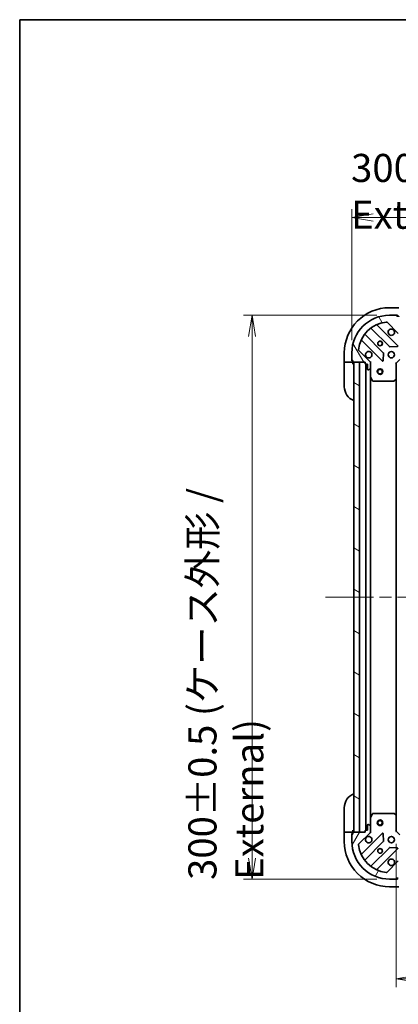
# Model space of a CAD drawing. Units: millimetres. Extents: x 65 to 9118, y 36 to 1722.
# Drawn here: x 1835 to 2036, y 1198 to 1722 of the extents above; entities that cross this region are included whole.
import ezdxf

# ---------------------------------------------------------------- set-up
doc = ezdxf.new("R2010")
doc.units = ezdxf.units.MM
doc.header["$LTSCALE"] = 4.5
doc.linetypes.add('CHAIN', pattern=[0.35429999999999995, 0.2362, -0.0295, 0.0591, -0.0295])
doc.layers.get('Defpoints').update_dxf_attribs({"lineweight": 25})
for name, color, linetype, lineweight in [('Border (ISO)', 7, 'Continuous', 35), ('Centerline (ISO)', 131, 'Continuous', 18), ('Dimension (ISO)', 7, 'Continuous', 18), ('Hatch (ISO)', 1, 'Continuous', 18), ('Visible (ISO)', 7, 'Continuous', 35)]:
    doc.layers.add(name, color=color, linetype=linetype, lineweight=lineweight)
doc.styles.add('Note Text (TK)', font='MS PGothic.ttf')
doc.dimstyles.new('Default - Method 1b (TK)', dxfattribs={"dimscale": 4.5, "dimtxt": 2.5, "dimasz": 2.5, "dimexe": 1, "dimexo": 1.499999999999999, "dimgap": 1, "dimtad": 1, "dimdsep": 46, "dimtxsty": 'Note Text (TK)', "dimblk": 'OPEN', "dimcen": 0.09, "dimdle": 5, "dimclrd": 100, "dimclre": 100, "dimclrt": 7, "dimadec": 1, "dimazin": 1, "dimtfac": 1, "dimtmove": 0, "dimatfit": 3, "dimldrblk": 'OPEN', "dimfxl": 1, "dimtolj": 1, "dimlwd": -1, "dimlwe": -1, "dimarcsym": 0})

# ---------------------------------------------------------------- blocks, each defined once
blk = doc.blocks.new('Borders tk図枠')
at = {"layer": 'Border (ISO)'}
for q in [(405.4999999999999, 289), (14.50000000000001, 8.000000000000007)]:
    blk.add_line((14.49999999999999, 289), q, dxfattribs=at)
blk = doc.blocks.new('_Open')
at = {"color": 0, "linetype": 'ByBlock', "lineweight": -2}
for p, q in [((-1, 0.1666666666666666), (0, 0)), ((-1, -0.1666666666666666), (0, 0)), ((0, 0), (-1, 0))]:
    blk.add_line(p, q, dxfattribs=at)
blk = doc.blocks.new('*D44')
at = {"layer": 'Defpoints', "color": 0}
for p in [(2034.889601558223, 1290.252510092157), (2287.88960155822, 1290.252510092947), (2287.88960155822, 1211.77384725393)]:
    blk.add_point(p, dxfattribs=at)
at = {"layer": 'Dimension (ISO)', "color": 100}
for p, q in [((2034.889601558223, 1283.502510092157), (2034.889601558223, 1207.27384725393)), ((2287.88960155822, 1283.502510092947), (2287.88960155822, 1207.27384725393)), ((2046.139601558223, 1211.77384725393), (2276.639601558221, 1211.77384725393))]:
    blk.add_line(p, q, dxfattribs=at)
at = {"layer": 'Dimension (ISO)', "color": 100, "xscale": 11.25, "yscale": 11.25, "zscale": 11.25, "rotation": 180}
blk.add_blockref('_Open', (2034.889601558223, 1211.77384725393), dxfattribs=at)
at = {"layer": 'Dimension (ISO)', "color": 100, "xscale": 11.25, "yscale": 11.25, "zscale": 11.25}
blk.add_blockref('_Open', (2287.88960155822, 1211.77384725393), dxfattribs=at)
at = {"layer": 'Dimension (ISO)', "color": 7, "insert": (2146.194942467313, 1223.74384725393), "char_height": 11.25, "attachment_point": 4, "style": 'Note Text (TK)'}
blk.add_mtext('\\A1;\\fMS PGothic|b0|i0;{\\H14.9400;253', dxfattribs=at)
blk = doc.blocks.new('*D45')
at = {"layer": 'Defpoints', "color": 0}
for p in [(2031.389601557468, 1564.752510092145), (1958.308725613237, 1264.752510092147), (2031.389601558317, 1264.752510092147)]:
    blk.add_point(p, dxfattribs=at)
at = {"layer": 'Dimension (ISO)', "color": 100}
for p, q in [((2024.639601557467, 1564.752510092145), (1953.808725613237, 1564.752510092145)), ((1958.308725613237, 1553.502510092145), (1958.308725613237, 1276.002510092147)), ((2024.639601558317, 1264.752510092147), (1953.808725613237, 1264.752510092147))]:
    blk.add_line(p, q, dxfattribs=at)
at = {"layer": 'Dimension (ISO)', "color": 100, "xscale": 11.25, "yscale": 11.25, "zscale": 11.25}
for p, rotation in [((1958.308725613237, 1564.752510092145), 90), ((1958.308725613237, 1264.752510092147), 270)]:
    blk.add_blockref('_Open', p, dxfattribs=dict(at, rotation=rotation))
at = {"layer": 'Dimension (ISO)', "color": 7, "insert": (1944.386339249601, 1264.333873728509), "char_height": 11.25, "attachment_point": 4, "rotation": 90, "style": 'Note Text (TK)'}
blk.add_mtext('\\A1;\\fMS PGothic|b0|i0;{\\H14.9400;300±0.5 (ケース外形 / External)}', dxfattribs=at)
blk = doc.blocks.new('*D46')
at = {"layer": 'Defpoints', "color": 0}
for p in [(2311.389601557436, 1616.752510092082), (2011.389601557529, 1544.752510092082), (2311.389601557436, 1544.752510093021)]:
    blk.add_point(p, dxfattribs=at)
at = {"layer": 'Dimension (ISO)', "color": 100}
for p, q in [((2011.389601557529, 1551.502510092082), (2011.389601557529, 1621.252510092082)), ((2311.389601557436, 1551.50251009302), (2311.389601557436, 1621.252510092082)), ((2022.639601557529, 1616.752510092082), (2300.139601557436, 1616.752510092082))]:
    blk.add_line(p, q, dxfattribs=at)
at = {"layer": 'Dimension (ISO)', "color": 100, "xscale": 11.25, "yscale": 11.25, "zscale": 11.25, "rotation": 180}
blk.add_blockref('_Open', (2011.389601557529, 1616.752510092082), dxfattribs=at)
at = {"layer": 'Dimension (ISO)', "color": 100, "xscale": 11.25, "yscale": 11.25, "zscale": 11.25}
blk.add_blockref('_Open', (2311.389601557436, 1616.752510092082), dxfattribs=at)
at = {"layer": 'Dimension (ISO)', "color": 7, "insert": (2010.970965193846, 1630.674896455718), "char_height": 11.25, "attachment_point": 4, "style": 'Note Text (TK)'}
blk.add_mtext('\\A1;\\fMS PGothic|b0|i0;{\\H14.9400;300±0.5 (ケース外形 / External)}', dxfattribs=at)

msp = doc.modelspace()

# ---------------------------------------------------------------- hatches: boundary and pattern name
at = {"layer": 'Hatch (ISO)'}
h = msp.add_hatch(dxfattribs=at)
h.set_pattern_fill('ANSI31', color=256, scale=152.4, angle=75.00017538262, style=0)
h.set_pattern_definition([(120.00017538262, (1747.75, -12.00000000000004), (-16.49775478595155, -9.525050499740814), [])])
edge = h.paths.add_edge_path()
edge.add_ellipse((2020.389601557546, 1539.338296529737), major_axis=(-3.13e-12, 0.9999999999999998), ratio=1, start_angle=269.9999999999998, end_angle=315.0000000000006)
edge.add_line((2021.096708338731, 1540.045403310926), (2015.118723559348, 1546.02338809027))
edge.add_ellipse((2015.472276949941, 1546.376941480865), major_axis=(-0.3535533905943814, 0.353553390592166), ratio=1, start_angle=39.1728934888792, end_angle=89.99999999999898, ccw=False)
edge.add_ellipse((2031.389601557529, 1544.752510092144), major_axis=(1.67519486961759, 16.41474100157562), ratio=1, start_angle=11.654213022238707, end_angle=89.99999999999989, ccw=False)
edge.add_ellipse((2029.76517016871, 1560.669834699723), major_axis=(0.4974163939868201, 0.0507634809006174), ratio=1, start_angle=39.17289348888272, end_angle=90.00000000000267, ccw=False)
edge.add_line((2030.118723559302, 1561.023388090317), (2036.096708338684, 1555.045403310973))
edge.add_ellipse((2036.803815119868, 1555.752510092161), major_axis=(0.707106781188756, -0.7071067811843312), ratio=1, start_angle=269.9999999999999, end_angle=315.0000000000009)
edge.add_line((2036.803815119871, 1554.752510092161), (2039.182494776312, 1554.752510092169))
edge.add_ellipse((2039.18249477631, 1555.252510092169), major_axis=(0.5000000000000006, 1.5656e-12), ratio=1, start_angle=270.0000000000037, end_angle=314.9999999999991)
edge.add_line((2039.536048166904, 1554.898956701577), (2040.243154948088, 1555.606063482765))
edge.add_ellipse((2039.889601557494, 1555.959616873358), major_axis=(0.3535533905921672, 0.3535533905943779), ratio=1, start_angle=269.9999999999993, end_angle=315)
edge.add_line((2040.389601557494, 1555.959616873359), (2040.389601557494, 1556.152510092173))
edge.add_ellipse((2040.089601557494, 1556.152510092172), major_axis=(-9.371e-13, 0.299999999999998), ratio=1, start_angle=270.0000000000008, end_angle=360.0000000000008)
edge.add_line((2040.089601557493, 1556.452510092172), (2037.389601557492, 1556.452510092163))
edge.add_line((2037.389601557492, 1556.452510092163), (2037.38960155749, 1557.452510092163))
edge.add_ellipse((2037.089601557489, 1557.452510092162), major_axis=(-9.371e-13, 0.3000000000000003), ratio=1, start_angle=269.9999999999974, end_angle=360.0000000000008)
edge.add_line((2037.089601557489, 1557.752510092162), (2036.389601557488, 1557.75251009216))
edge.add_line((2036.389601557488, 1557.75251009216), (2036.389601557469, 1563.95251009216))
edge.add_ellipse((2036.089601557469, 1563.952510092159), major_axis=(-9.371e-13, 0.299999999999998), ratio=1, start_angle=270.0000000000042, end_angle=360.0000000000008)
edge.add_line((2036.089601557468, 1564.252510092159), (2035.389601557468, 1564.252510092157))
edge.add_line((2035.389601557469, 1564.252510092157), (2035.389601557468, 1564.452510092157))
edge.add_ellipse((2035.089601557467, 1564.452510092156), major_axis=(-9.371e-13, 0.3000000000000003), ratio=1, start_angle=270.0000000000008, end_angle=360.0000000000008)
edge.add_line((2035.089601557467, 1564.752510092156), (2031.389601557467, 1564.752510092144))
edge.add_ellipse((2031.389601557529, 1544.752510092144), major_axis=(-20, -6.26225e-11), ratio=1, start_angle=270, end_angle=360)
edge.add_line((2011.389601557529, 1544.752510092082), (2011.389601557541, 1541.052510092082))
edge.add_ellipse((2011.689601557541, 1541.052510092083), major_axis=(9.404e-13, -0.3000000000000024), ratio=1, start_angle=270.0000000000002, end_angle=360.0000000000002)
edge.add_line((2011.689601557542, 1540.752510092083), (2011.889601557542, 1540.752510092084))
edge.add_line((2011.889601557542, 1540.752510092084), (2011.889601557544, 1540.052510092083))
edge.add_ellipse((2012.189601557544, 1540.052510092084), major_axis=(9.404e-13, -0.3000000000000024), ratio=1, start_angle=269.9999999999968, end_angle=360.0000000000002)
edge.add_line((2012.189601557545, 1539.752510092085), (2018.389601557545, 1539.752510092104))
edge.add_line((2018.389601557545, 1539.752510092104), (2018.389601557547, 1539.052510092104))
edge.add_ellipse((2018.689601557547, 1539.052510092105), major_axis=(9.393e-13, -0.299999999999998), ratio=1, start_angle=270.0000000000004, end_angle=360.0000000000004)
edge.add_line((2018.689601557548, 1538.752510092105), (2019.689601557548, 1538.752510092108))
edge.add_line((2019.689601557548, 1538.752510092108), (2019.689601557557, 1536.052510092108))
edge.add_ellipse((2019.989601557556, 1536.052510092109), major_axis=(9.371e-13, -0.299999999999998), ratio=1, start_angle=270.0000000000008, end_angle=360.0000000000008)
edge.add_line((2019.989601557557, 1535.752510092109), (2020.182494776371, 1535.75251009211))
edge.add_ellipse((2020.182494776369, 1536.252510092109), major_axis=(0.5000000000000026, 1.5667e-12), ratio=1, start_angle=269.9999999999996, end_angle=314.9999999999961)
edge.add_line((2020.536048166964, 1535.898956701517), (2021.243154948148, 1536.606063482706))
edge.add_ellipse((2020.889601557554, 1536.959616873298), major_axis=(0.3535533905921659, 0.3535533905943811), ratio=1, start_angle=269.9999999999961, end_angle=314.9999999999997)
edge.add_line((2021.389601557554, 1536.9596168733), (2021.389601557546, 1539.33829652974))
h = msp.add_hatch(dxfattribs=at)
h.set_pattern_fill('ANSI31', color=256, scale=152.4, angle=105.00024553567, style=0)
h.set_pattern_definition([(150.00024553567, (1747.75, -12.00000000000004), (-9.524929300212351, -16.497824760433), [])])
h.paths.add_polyline_path([(2015.389601557547, 1539.752510092099), (2012.389601557547, 1539.752510092091), (2012.389601558236, 1289.752510092091), (2015.389601558236, 1289.752510092099)])
h = msp.add_hatch(dxfattribs=at)
h.set_pattern_fill('ANSI31', color=256, scale=152.4, angle=14.99997778074499, style=0)
h.set_pattern_definition([(59.999977780745, (1747.75, -12.00000000000004), (-16.49778024830534, 9.52500639782599), [])])
edge = h.paths.add_edge_path()
edge.add_ellipse((2036.803815120661, 1273.752510092163), major_axis=(-0.9999999999999998, -3.1177e-12), ratio=1, start_angle=270.0000000000005, end_angle=314.9999999999999)
edge.add_line((2036.096708339472, 1274.459616873347), (2030.118723560128, 1268.481632093965))
edge.add_ellipse((2029.765170169533, 1268.835185484557), major_axis=(-0.3535533905921703, -0.3535533905943769), ratio=1, start_angle=39.17289348887971, end_angle=89.99999999999972, ccw=False)
edge.add_ellipse((2031.389601558254, 1284.752510092146), major_axis=(-16.41474100157557, 1.675194869617789), ratio=1, start_angle=11.65421302223848, end_angle=90, ccw=False)
edge.add_ellipse((2015.472276950675, 1283.128078703326), major_axis=(-0.0507634809006112, 0.4974163939868197), ratio=1, start_angle=39.17289348888198, end_angle=90.00000000000142, ccw=False)
edge.add_line((2015.118723560081, 1283.481632093919), (2021.096708339425, 1289.459616873301))
edge.add_ellipse((2020.389601558237, 1290.166723654485), major_axis=(0.7071067811843395, 0.7071067811887469), ratio=1, start_angle=269.9999999999999, end_angle=314.9999999999995)
edge.add_line((2021.389601558237, 1290.166723654488), (2021.389601558229, 1292.545403310928))
edge.add_ellipse((2020.889601558229, 1292.545403310927), major_axis=(-1.5594e-12, 0.5000000000000006), ratio=1, start_angle=270.0000000000025, end_angle=314.9999999999998)
edge.add_line((2021.243154948821, 1292.898956701521), (2020.536048167633, 1293.606063482706))
edge.add_ellipse((2020.18249477704, 1293.252510092111), major_axis=(-0.3535533905943736, 0.3535533905921716), ratio=1, start_angle=270.0000000000029, end_angle=315.0000000000007)
edge.add_line((2020.182494777039, 1293.752510092111), (2019.989601558226, 1293.75251009211))
edge.add_ellipse((2019.989601558227, 1293.45251009211), major_axis=(-0.299999999999998, -9.334e-13), ratio=1, start_angle=270.0000000000015, end_angle=360.0000000000049)
edge.add_line((2019.689601558226, 1293.452510092109), (2019.689601558235, 1290.752510092109))
edge.add_line((2019.689601558235, 1290.752510092109), (2018.689601558235, 1290.752510092106))
edge.add_ellipse((2018.689601558236, 1290.452510092106), major_axis=(-0.3000000000000003, -9.334e-13), ratio=1, start_angle=269.9999999999982, end_angle=360.0000000000016)
edge.add_line((2018.389601558236, 1290.452510092105), (2018.389601558238, 1289.752510092105))
edge.add_line((2018.389601558238, 1289.752510092105), (2012.189601558238, 1289.752510092086))
edge.add_ellipse((2012.189601558239, 1289.452510092086), major_axis=(-0.299999999999998, -9.334e-13), ratio=1, start_angle=270.0000000000015, end_angle=360.0000000000049)
edge.add_line((2011.889601558239, 1289.452510092085), (2011.889601558241, 1288.752510092085))
edge.add_line((2011.889601558241, 1288.752510092085), (2011.689601558241, 1288.752510092084))
edge.add_ellipse((2011.689601558242, 1288.452510092084), major_axis=(-0.3000000000000003, -9.334e-13), ratio=1, start_angle=270.0000000000015, end_angle=360.0000000000016)
edge.add_line((2011.389601558242, 1288.452510092084), (2011.389601558254, 1284.752510092084))
edge.add_ellipse((2031.389601558254, 1284.752510092146), major_axis=(6.23772e-11, -20), ratio=1, start_angle=270, end_angle=360)
edge.add_line((2031.389601558316, 1264.752510092146), (2035.089601558316, 1264.752510092157))
edge.add_ellipse((2035.089601558315, 1265.052510092157), major_axis=(0.3000000000000024, 9.368e-13), ratio=1, start_angle=269.9999999999975, end_angle=360.0000000000009)
edge.add_line((2035.389601558315, 1265.052510092158), (2035.389601558314, 1265.252510092158))
edge.add_line((2035.389601558314, 1265.252510092158), (2036.089601558314, 1265.25251009216))
edge.add_ellipse((2036.089601558313, 1265.552510092161), major_axis=(0.3000000000000024, 9.368e-13), ratio=1, start_angle=270.0000000000009, end_angle=360.0000000000009)
edge.add_line((2036.389601558314, 1265.552510092162), (2036.389601558294, 1271.752510092161))
edge.add_line((2036.389601558294, 1271.752510092161), (2037.089601558294, 1271.752510092164))
edge.add_ellipse((2037.089601558293, 1272.052510092164), major_axis=(0.299999999999998, 9.357e-13), ratio=1, start_angle=270.0000000000011, end_angle=360.0000000000012)
edge.add_line((2037.389601558293, 1272.052510092165), (2037.38960155829, 1273.052510092165))
edge.add_line((2037.38960155829, 1273.052510092165), (2040.08960155829, 1273.052510092173))
edge.add_ellipse((2040.089601558289, 1273.352510092173), major_axis=(0.299999999999998, 9.334e-13), ratio=1, start_angle=270.0000000000015, end_angle=360.0000000000049)
edge.add_line((2040.389601558289, 1273.352510092174), (2040.389601558289, 1273.545403310987))
edge.add_ellipse((2039.889601558289, 1273.545403310986), major_axis=(-1.5605e-12, 0.5000000000000026), ratio=1, start_angle=269.9999999999983, end_angle=314.9999999999997)
edge.add_line((2040.243154948881, 1273.89895670158), (2039.536048167692, 1274.606063482765))
edge.add_ellipse((2039.1824947771, 1274.25251009217), major_axis=(-0.3535533905943768, 0.3535533905921703), ratio=1, start_angle=269.9999999999968, end_angle=315.0000000000003)
edge.add_line((2039.182494777099, 1274.75251009217), (2036.803815120658, 1274.752510092163))

# ---------------------------------------------------------------- linework, layer by layer
at = {"layer": 'Centerline (ISO)', "linetype": 'CHAIN', "ltscale": 23.99096870422363}
msp.add_line((1997.389601557891, 1414.752510092044), (2325.389601557844, 1414.752510093063), dxfattribs=at)
at = {"layer": 'Visible (ISO)'}
for p, q in [((2036.389601557365, 1568.752510092159), (2031.389601557364, 1568.752510092144)), ((2030.118723559302, 1561.023388090317), (2036.096708338684, 1555.045403310973)), ((2035.089601557467, 1564.752510092156), (2031.389601557467, 1564.752510092144)), ((2035.089601557544, 1564.752510092155), (2035.589601557377, 1564.752510092157)), ((2035.389601557469, 1564.252510092157), (2035.389601557468, 1564.452510092157)), ((2036.089601557468, 1564.252510092159), (2035.389601557469, 1564.252510092157)), ((2035.589601557377, 1564.752510092157), (2035.589601557379, 1564.252510092157)), ((2021.647078668749, 1557.745285512547), (2031.346513760157, 1548.0458504212)), ((2035.700425056493, 1548.641686593182), (2024.877084546035, 1559.465027103572)), ((2016.67708454606, 1551.265027103547), (2027.500425056519, 1540.441686593156)), ((2028.096261228473, 1544.795597889496), (2018.396826137065, 1554.495032980843)), ((2021.096708338731, 1540.045403310926), (2015.118723559349, 1546.02338809027)), ((2031.571731610723, 1547.958267989083), (2035.501378838348, 1548.129840092351)), ((2007.38960155744, 1544.752510092069), (2007.389601557455, 1539.752510092069)), ((2011.389601557529, 1544.752510092082), (2011.389601557541, 1541.052510092082)), ((2011.389601557453, 1540.552510092081), (2011.389601557451, 1541.052510092082)), ((2011.889601557453, 1540.552510092083), (2011.389601557453, 1540.552510092081)), ((2011.689601557542, 1540.752510092083), (2011.889601557542, 1540.752510092084)), ((2011.889601557542, 1540.752510092084), (2011.889601557544, 1540.052510092083)), ((2028.012271557348, 1540.640732811304), (2028.183843660592, 1544.570380038931)), ((2034.889601557546, 1539.252510092155), (2036.88960155754, 1541.252510092162)), ((2007.536048166862, 1539.752510092069), (2007.389601557455, 1539.752510092069)), ((2007.389601557455, 1539.752510092069), (2007.389601557458, 1538.752510092069)), ((2007.389601557496, 1526.752510092069), (2007.389601557458, 1538.752510092069)), ((2007.536048166862, 1539.752510092069), (2009.243154948048, 1539.752510092075)), ((2009.596708338642, 1539.752510092076), (2009.243154948048, 1539.752510092075)), ((2009.596708338642, 1539.752510092076), (2011.889601557455, 1539.752510092083)), ((2011.889601557455, 1539.752510092083), (2011.889601557454, 1540.052510092083)), ((2011.889601557458, 1538.752510092083), (2011.889601557455, 1539.752510092083)), ((2012.189601557545, 1539.752510092085), (2018.389601557545, 1539.752510092104)), ((2015.389601557547, 1539.752510092099), (2012.389601557547, 1539.75251009209)), ((2012.389601557547, 1539.75251009209), (2012.389601558236, 1289.752510092091)), ((2015.389601558236, 1289.7525100921), (2015.389601557547, 1539.752510092099)), ((2018.389601557545, 1539.752510092104), (2018.389601557547, 1539.052510092104)), ((2018.689601557548, 1538.752510092105), (2019.689601557548, 1538.752510092108)), ((2018.88960155755, 1538.752510092105), (2018.889601558234, 1290.752510092107)), ((2019.689601557548, 1538.752510092108), (2019.689601557557, 1536.052510092108)), ((2019.989601557558, 1535.752510092109), (2020.182494776371, 1535.752510092109)), ((2020.536048166964, 1535.898956701517), (2021.243154948148, 1536.606063482706)), ((2021.299781278669, 1539.752510092113), (2021.389601557546, 1539.752510092113)), ((2021.739867304058, 1539.752510092112), (2021.389601557545, 1539.752510092113)), ((2021.389601557545, 1539.752510092113), (2021.389601557546, 1539.338415375959)), ((2021.389601557554, 1536.9596168733), (2021.389601557546, 1539.33829652974)), ((2021.389601557554, 1536.9596168733), (2021.38960155757, 1531.823330485363)), ((2034.889601557546, 1539.252510092155), (2034.589601557546, 1539.376774160867)), ((2034.889601557573, 1530.815907557417), (2034.889601557546, 1539.252510092155)), ((2021.389601558215, 1297.681689698865), (2021.389601557569, 1531.823330485362)), ((2021.42127340027, 1531.689166406713), (2022.306683596901, 1529.918346013466)), ((2022.575011754201, 1529.752510092117), (2033.771383481197, 1529.752510092152)), ((2033.976039875909, 1529.833157043158), (2034.794257952285, 1530.596554508422)), ((2034.889601558212, 1298.689112626896), (2034.889601557571, 1530.815907557416)), ((2007.389601558235, 1290.752510092071), (2007.389601558198, 1302.752510092071)), ((2022.306683597532, 1299.586674170767), (2021.421273400913, 1297.815853777515)), ((2033.771383481828, 1299.752510092153), (2022.575011754832, 1299.752510092118)), ((2034.794257952921, 1298.90846567589), (2033.97603987654, 1299.671863141149)), ((2021.389601558214, 1297.681689698864), (2021.389601558229, 1292.545403310928)), ((2034.889601558237, 1290.252510092156), (2034.88960155821, 1298.689112626895)), ((2007.389601558235, 1290.752510092071), (2007.389601558238, 1289.752510092071)), ((2007.389601558238, 1289.752510092071), (2007.389601558254, 1284.752510092071)), ((2007.389601558238, 1289.752510092071), (2007.536048167645, 1289.752510092072)), ((2009.243154948832, 1289.752510092077), (2007.536048167645, 1289.752510092071)), ((2009.243154948832, 1289.752510092077), (2009.596708339425, 1289.752510092078)), ((2011.889601558238, 1289.752510092085), (2009.596708339425, 1289.752510092078)), ((2011.389601558241, 1288.952510092084), (2011.889601558241, 1288.952510092085)), ((2011.389601558242, 1288.452510092084), (2011.389601558241, 1288.952510092084)), ((2011.889601558241, 1288.752510092085), (2011.689601558241, 1288.752510092084)), ((2011.889601558238, 1289.752510092085), (2011.889601558235, 1290.752510092085)), ((2011.889601558239, 1289.452510092085), (2011.889601558238, 1289.752510092085)), ((2011.889601558239, 1289.452510092085), (2011.889601558241, 1288.752510092085)), ((2018.389601558238, 1289.752510092105), (2012.189601558239, 1289.752510092086)), ((2012.389601558236, 1289.752510092091), (2015.389601558236, 1289.7525100921)), ((2015.118723560081, 1283.481632093919), (2021.096708339426, 1289.4596168733)), ((2027.500425057216, 1289.06333359111), (2016.677084546826, 1278.239993080652)), ((2018.389601558236, 1290.452510092105), (2018.389601558238, 1289.752510092105)), ((2019.689601558235, 1290.752510092109), (2018.689601558235, 1290.752510092106)), ((2019.689601558226, 1293.452510092109), (2019.689601558235, 1290.752510092109)), ((2020.182494777039, 1293.752510092111), (2019.989601558226, 1293.75251009211)), ((2021.243154948821, 1292.898956701521), (2020.536048167633, 1293.606063482705)), ((2021.389601558238, 1289.752510092115), (2021.299781279362, 1289.752510092114)), ((2021.389601558237, 1290.166723654488), (2021.389601558229, 1292.545403310928)), ((2021.389601558237, 1290.166604808268), (2021.389601558238, 1289.752510092115)), ((2021.389601558238, 1289.752510092115), (2021.739867304752, 1289.752510092118)), ((2028.183843661315, 1284.934640145339), (2028.012271558047, 1288.864287372964)), ((2034.589601558236, 1290.128246023444), (2034.889601558237, 1290.252510092156)), ((2036.889601558243, 1288.252510092163), (2034.889601558237, 1290.252510092156)), ((2011.389601558242, 1288.452510092083), (2011.389601558254, 1284.752510092083)), ((2018.396826137851, 1275.009987203366), (2028.096261229197, 1284.709422294773)), ((2031.346513760902, 1281.459169763089), (2021.647078669555, 1271.759734671682)), ((2024.877084546851, 1270.039993080677), (2035.700425057242, 1280.863333591135)), ((2035.501378839094, 1281.375180091965), (2031.571731611467, 1281.546752195209)), ((2036.096708339472, 1274.459616873347), (2030.118723560128, 1268.481632093966)), ((2031.389601558316, 1264.752510092146), (2035.089601558316, 1264.752510092158)), ((2035.589601558316, 1264.752510092159), (2035.089601558393, 1264.752510092158)), ((2035.389601558315, 1265.052510092158), (2035.389601558314, 1265.252510092158)), ((2035.389601558314, 1265.252510092158), (2036.089601558314, 1265.252510092161)), ((2035.589601558314, 1265.252510092159), (2035.589601558316, 1264.752510092159)), ((2031.389601558328, 1260.752510092146), (2036.389601558328, 1260.752510092162))]:
    msp.add_line(p, q, dxfattribs=at)
for centre, radius in [((2026.389601557514, 1549.752510092129), 1.229499999999994), ((2026.389601557424, 1549.752510092128), 1.193274999999999), ((2032.389601557532, 1543.752510092148), 1.699999999999992), ((2026.389601557561, 1534.75251009213), 1.499999999999999), ((2026.389601557561, 1534.75251009213), 1.193275), ((2026.389601558223, 1294.75251009213), 1.499999999999999), ((2026.389601558223, 1294.75251009213), 1.193275), ((2032.38960155825, 1285.752510092149), 1.699999999999983), ((2026.389601558269, 1279.75251009213), 1.229499999999987), ((2026.389601558269, 1279.75251009213), 1.193274999999998)]:
    msp.add_circle(centre, radius, dxfattribs=at)
for centre, radius, start, end in [((2031.389601557439, 1544.752510092144), 24, 90.0000000001824, 180), ((2031.389601557529, 1544.752510092144), 19.9999999999999, 90.0000000001824, 180), ((2031.389601557529, 1544.752510092144), 16.49999999999992, 95.82710651129985, 174.1728934890601), ((2029.76517016871, 1560.669834699723), 0.4999999999999976, 45.00000000017588, 95.82710651129985), ((2035.089601557467, 1564.452510092156), 0.2999999999999985, 0, 90.00000000015633), ((2036.089601557469, 1563.952510092159), 0.2999999999999985, 0, 90.00000000015633), ((2021.434946634394, 1557.533153478191), 0.2999999999999998, 45.00000000017358, 127.9144996877186), ((2025.08921658039, 1559.677159137929), 0.2999999999999964, 112.8868583966828, 225.0000000001972), ((2032.389601557495, 1555.752510092147), 1.699999999999991, 62.49982881947554, 27.50017118087674), ((2016.464952511705, 1551.05289506919), 0.2999999999999963, 45.00000000017358, 157.1131416036807), ((2018.60895817142, 1554.7071650152), 0.2999999999999969, 142.0855003126133, 225.0000000001736), ((2015.472276949941, 1546.376941480865), 0.4999999999999977, 174.1728934890662, 225.0000000001759), ((2020.389601557532, 1543.75251009211), 1.69999999999999, 242.4998288194754, 207.5001711808767), ((2031.558645794512, 1548.257982455557), 0.2999999999999981, 225.0000000001736, 272.5000000001746), ((2035.488293022138, 1548.429554558825), 0.2999999999999983, 272.5000000001746, 45.00000000017358), ((2011.689601557541, 1541.052510092083), 0.2999999999999985, 180, 270.0000000001563), ((2027.712557090874, 1540.653818627513), 0.2999999999999981, 225.0000000001736, 357.500000000161), ((2027.884129194118, 1544.583465855139), 0.2999999999999983, 357.500000000161, 45.00000000017013), ((2012.189601557544, 1540.052510092084), 0.2999999999999985, 180, 270.0000000001563), ((2011.889601557457, 1539.252510092083), 0.5, 0, 90.0000000001824), ((2018.689601557547, 1539.052510092105), 0.2999999999999985, 180, 270.0000000001563), ((2019.989601557556, 1536.052510092109), 0.2999999999999985, 180, 270.0000000001563), ((2020.182494776369, 1536.252510092109), 0.4999999999999976, 270.0000000001824, 315.0000000001742), ((2020.389601557546, 1539.338296529737), 0.9999999999999952, 0, 45.00000000017791), ((2020.889601557554, 1536.959616873298), 0.4999999999999976, 315.0000000001718, 0), ((2021.68960155757, 1531.823330485364), 0.299999999999999, 180, 206.5650511772498), ((2022.5750117542, 1530.052510092117), 0.3000000000000009, 206.5650511772498, 270.0000000001693), ((2033.771383481196, 1530.052510092152), 0.2999999999999989, 270.0000000001824, 313.0148572053849), ((2034.589601557573, 1530.815907557416), 0.2999999999999987, 313.0148572053816, 0), ((2015.389601557496, 1526.752510092094), 8.000000000000009, 180, 247.9756871631401), ((2015.389601558198, 1302.752510092096), 7.999999999999935, 112.0243128372242, 180), ((2022.575011754833, 1299.452510092118), 0.2999999999999976, 90.0000000001824, 153.4349488231113), ((2033.771383481829, 1299.452510092153), 0.2999999999999974, 46.98514279496966, 90.00000000016935), ((2021.689601558213, 1297.681689698865), 0.2999999999999975, 153.4349488231077, 180), ((2034.58960155821, 1298.689112626894), 0.2999999999999974, 0, 46.98514279496966), ((2011.689601558242, 1288.452510092084), 0.2999999999999971, 90.0000000001824, 180), ((2011.889601558237, 1290.252510092085), 0.4999999999999959, 270.0000000001693, 0), ((2012.189601558239, 1289.452510092086), 0.2999999999999971, 90.0000000001824, 180), ((2018.689601558236, 1290.452510092106), 0.2999999999999971, 90.0000000001824, 180), ((2019.989601558227, 1293.45251009211), 0.2999999999999971, 90.0000000001824, 180), ((2020.18249477704, 1293.252510092111), 0.4999999999999952, 45.00000000017588, 90.0000000001824), ((2020.389601558237, 1290.166723654485), 0.9999999999999907, 315.0000000001897, 0), ((2020.889601558229, 1292.545403310926), 0.4999999999999952, 0, 45.00000000017358), ((2027.712557091573, 1288.851201556754), 0.2999999999999968, 2.500000000164936, 135.0000000001413), ((2031.389601558254, 1284.752510092146), 23.9999999999998, 180, 270.0000000001824), ((2031.389601558254, 1284.752510092146), 19.9999999999998, 180, 270.0000000001824), ((2015.472276950675, 1283.128078703326), 0.4999999999999952, 135.0000000001762, 185.8271065113014), ((2020.38960155825, 1285.752510092111), 1.699999999999982, 152.4998288194753, 117.5001711808779), ((2027.884129194841, 1284.921554329129), 0.2999999999999966, 315.0000000001776, 2.500000000205608), ((2031.389601558254, 1284.752510092146), 16.49999999999983, 185.8271065112982, 264.1728934890537), ((2016.464952512469, 1278.452125115007), 0.2999999999999947, 202.8868583966765, 315.0000000001742), ((2031.558645795259, 1281.247037728734), 0.2999999999999969, 87.50000000017747, 135.0000000001776), ((2035.488293022885, 1281.075465625491), 0.2999999999999967, 315.0000000001776, 87.50000000017747), ((2018.608958172207, 1274.797855169011), 0.2999999999999984, 135.0000000001776, 217.9144996877046), ((2032.389601558288, 1273.752510092149), 1.699999999999982, 332.4998288194753, 297.5001711808776), ((2021.434946635198, 1271.971866706037), 0.2999999999999955, 232.0855003126262, 315.0000000001742), ((2025.089216581207, 1269.827861046322), 0.2999999999999948, 135.0000000001776, 247.1131416036842), ((2029.765170169533, 1268.835185484558), 0.4999999999999954, 264.1728934890537, 315.0000000001718), ((2035.089601558315, 1265.052510092157), 0.2999999999999971, 270.0000000001824, 0)]:
    msp.add_arc(centre, radius, start, end, dxfattribs=at)
for points, knots in [([(2033.174578705144, 1557.260426163309), (2033.329323425991, 1557.179870572778), (2033.472837049991, 1557.073437655684), (2033.710529121025, 1556.835745584652), (2033.816962038119, 1556.692231960653), (2033.897517628652, 1556.537487239806)], [0.2789125936271506, 0.2789125936271506, 0.2789125936271506, 0.2789125936271506, 0.3293346962055635, 0.3293346962055635, 0.3797567987839761, 0.3797567987839761, 0.3797567987839761, 0.3797567987839761]), ([(2019.604624409883, 1542.244594020948), (2019.449879689036, 1542.32514961148), (2019.306366065036, 1542.431582528573), (2019.068673994002, 1542.669274599605), (2018.962241076908, 1542.812788223605), (2018.881685486375, 1542.967532944451)], [0.2789125936271498, 0.2789125936271498, 0.2789125936271498, 0.2789125936271498, 0.3293346962055645, 0.3293346962055645, 0.3797567987839792, 0.3797567987839792, 0.3797567987839792, 0.3797567987839792]), ([(2018.881685487089, 1286.537487239761), (2018.96224107762, 1286.692231960608), (2019.068673994714, 1286.835745584608), (2019.306366065745, 1287.073437655641), (2019.449879689745, 1287.179870572736), (2019.604624410592, 1287.260426163268)], [0.2789125936271506, 0.2789125936271506, 0.2789125936271506, 0.2789125936271506, 0.3293346962055635, 0.3293346962055635, 0.3797567987839761, 0.3797567987839761, 0.3797567987839761, 0.3797567987839761]), ([(2033.89751762945, 1272.9675329445), (2033.816962038918, 1272.812788223652), (2033.710529121825, 1272.669274599652), (2033.472837050793, 1272.431582528619), (2033.329323426793, 1272.325149611525), (2033.174578705946, 1272.244594020992)], [0.2789125936271498, 0.2789125936271498, 0.2789125936271498, 0.2789125936271498, 0.3293346962055645, 0.3293346962055645, 0.3797567987839792, 0.3797567987839792, 0.3797567987839792, 0.3797567987839792])]:
    msp.add_open_spline(points, degree=3, knots=knots, dxfattribs=at)

# ---------------------------------------------------------------- block references
at = {"xscale": 6, "yscale": 6, "zscale": 6}
msp.add_blockref('Borders tk図枠', (1747.75, -12.00000000000004), dxfattribs=at)

# ---------------------------------------------------------------- dimensions: what is measured, and where the dimension line sits
at = {"layer": 'Dimension (ISO)', "color": 100}
dim = msp.add_linear_dim(base=(2311.389601557436, 1616.752510092082), p1=(2011.389601557529, 1544.752510092082), p2=(2311.389601557436, 1544.752510093021), text='\\fMS PGothic|b0|i0;{\\H14.9400;<>±0.5 (ケース外形 / External)}', dimstyle='Default - Method 1b (TK)', override={"dimgap": 1, "dimdec": 0, "dimtol": 0, "dimlim": 0, "dimtp": 0, "dimtm": 0, "dimtdec": 0, "dimtofl": 0, "dimatfit": 1}, dxfattribs=at)
dim.commit()
dim.dimension.update_dxf_attribs({"geometry": '*D46', "text_midpoint": (2161.389601557483, 1616.752510092082), "dimtype": 160})
for base, p1, p2, angle, text, picture, middle in [((1958.308725613237, 1264.752510092147), (2031.389601557467, 1564.752510092144), (2031.389601558316, 1264.752510092146), 270, '\\fMS PGothic|b0|i0;{\\H14.9400;<>±0.5 (ケース外形 / External)}', '*D45', (1958.308725613237, 1414.752510092145)), ((2287.88960155822, 1211.77384725393), (2034.889601558223, 1290.252510092157), (2287.88960155822, 1290.252510092947), 180, '\\fMS PGothic|b0|i0;{\\H14.9400;<>', '*D44', (2161.389601558222, 1211.77384725393))]:
    dim = msp.add_linear_dim(base=base, p1=p1, p2=p2, angle=angle, text=text, dimstyle='Default - Method 1b (TK)', override={"dimgap": 1, "dimdec": 0, "dimtol": 0, "dimlim": 0, "dimtp": 0, "dimtm": 0, "dimtdec": 0, "dimtofl": 0, "dimatfit": 1}, dxfattribs=at)
    dim.commit()
    dim.dimension.update_dxf_attribs({"geometry": picture, "text_midpoint": middle, "dimtype": 160})

doc.saveas('drawing.dxf')
